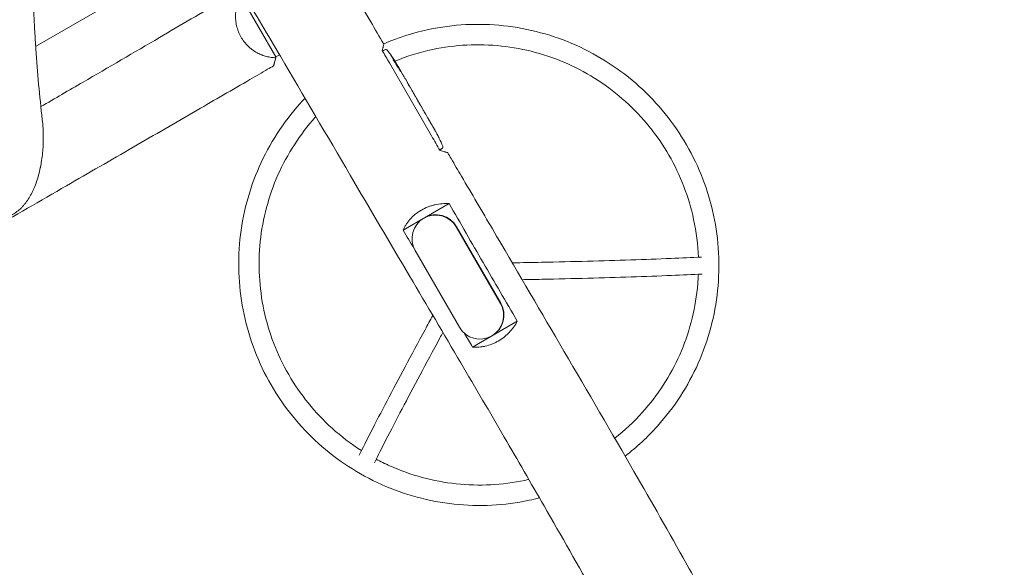
# Model space of a CAD drawing. Units: millimetres. Extents: x -4266 to 5964, y -5282 to 4980.
# Drawn here: x 1523 to 2971, y -626 to 179 of the extents above; entities that cross this region are included whole.
import ezdxf

# ---------------------------------------------------------------- set-up
doc = ezdxf.new("R2010")
doc.units = ezdxf.units.MM
doc.header["$LTSCALE"] = 20
doc.layers.add('2d', color=230, linetype='Continuous')

msp = doc.modelspace()

# ---------------------------------------------------------------- linework, layer by layer
at = {"layer": '2d', "lineweight": 0}
for p, q in [((1546.8, 139.6), (2350.2, 603.4)), ((1848.5, 213.6), (1900.1, 124.2)), ((2056.9, 132.7), (2058.2, 133.5)), ((2060.3, 134.6), (2058.2, 133.5)), ((1899.8, 123), (1900.1, 124.2)), ((1900.1, 124.2), (1905.3, 127.2)), ((2074.8, 116.5), (2075.4, 116.8)), ((2075.4, 116.8), (2075.4, 116.8)), ((2066.9, 115.4), (2128.9, 7.9)), ((2075.8, 115.3), (2076.4, 115.7)), ((2078.6, 111.2), (2079, 111.5)), ((2079.7, 110.1), (2081.3, 107.4)), ((2084.3, 102.2), (2084.3, 102.2)), ((2084.3, 102.2), (2086.3, 98.8)), ((2090.4, 91.7), (2093.5, 86.4)), ((2096.2, 81.5), (2095.2, 83.3)), ((2095.7, 82.3), (2095.8, 82.3)), ((2098, 78.5), (2100, 75.1)), ((2102.6, 70.4), (2102.7, 70.4)), ((2106.7, 63.3), (2102.7, 70.2)), ((2105.4, 65.7), (2103.4, 69.1)), ((2105.3, 65.7), (2105.4, 65.7)), ((2108.4, 60.5), (2109.9, 57.9)), ((2112.5, 53.3), (2111.4, 55.1)), ((2114.1, 50.6), (2116.6, 46.3)), ((2118.1, 43.6), (2119.2, 41.7)), ((2120.8, 39), (2122.5, 36.1)), ((2130.9, 21.4), (2132.5, 18.7)), ((2134.3, 15.5), (2134.3, 15.5)), ((2137.5, 9.6), (2137.5, 9.6)), ((2140.3, 4.1), (2140.3, 4.1)), ((2140.8, -12.7), (2142.2, -12)), ((2144.2, -10.7), (2142.2, -12)), ((2087, -130.5), (2154.6, -91.5)), ((2165.2, -125.8), (2230.2, -238.3)), ((2165.6, -125.5), (2230.6, -238.1)), ((2169.8, -273.2), (2104.8, -160.6)), ((2189.2, -302.4), (2255, -264.4))]:
    msp.add_line(p, q, dxfattribs=at)
for centre, radius, start, end in [((2061.7, 132), 3, 36.8064, 118), ((1873.1, -9.2), 238.6, 31.5469, 36.8064), ((1873.1, -9.2), 238.6, 30, 30.3736), ((1926.1, -101), 238.6, 27.6159, 28.2949), ((1926.1, -101), 238.6, 23.1936, 26.1361), ((2142.7, -8.2), 3, 302, 23.1936)]:
    msp.add_arc(centre, radius, start, end, dxfattribs=at)
at = {"layer": '2d', "lineweight": 0, "extrusion": (0, 0, -1)}
for centre, major_axis, ratio, start_param, end_param in [((1872.2, -6.3), (226.9, 71.2), 0.987086, -0.287202, -0.257971), ((1873.5, -9.5), (174.3, 162.8), 0.987978, 0.154765, 0.187622), ((1869.1, -1.4), (210.9, 111), 0.462192, -0.117477, -0.0806), ((1878.2, -16.5), (195.8, 134.8), 0.898331, 0.022509, 0.047122), ((1896.2, -49.1), (234.3, -430.1), 0.486532, -1.677064, -1.676329), ((1845.9, 38), (306.6, -509.7), 0.400689, -1.471339, -1.461569), ((1874.9, -12.1), (-213.8, -106.4), 0.587825, -3.178031, -3.166892), ((1884.4, -28.7), (211.4, 110.9), 0.30935, -0.002563, 0.003985), ((1905.6, -65.4), (-211.5, -110.7), 0.329279, -3.155175, -3.146023), ((2135, -143.2), (-17.5, 30.3), 0.996195, -1.570796, 1.570796), ((2135.4, -142.9), (-17.5, 30.3), 0.996195, 0, 1.570796), ((2200, -255.8), (17.5, -30.3), 0.996195, -1.570796, 1.570796), ((2200.4, -255.5), (17.5, -30.3), 0.996195, -1.570796, 0)]:
    msp.add_ellipse(centre, major_axis=major_axis, ratio=ratio, start_param=start_param, end_param=end_param, dxfattribs=at)
at = {"layer": '2d', "lineweight": 0}
for centre, major_axis, ratio, start_param, end_param in [((1878.4, -17.4), (201.5, 127.2), 0.469984, 0.050241, 0.08068), ((1893.9, -45.1), (201.8, 127.6), 0.30935, -0.002563, 0.003985), ((1911.9, -76.3), (201.7, 127.8), 0.329279, -0.013582, -0.00443), ((1920.1, -90.5), (-232.8, -58.8), 0.906464, -2.908698, -2.894951), ((1931.6, -109.4), (200.4, 128.7), 0.674575, -0.052034, -0.036227)]:
    msp.add_ellipse(centre, major_axis=major_axis, ratio=ratio, start_param=start_param, end_param=end_param, dxfattribs=at)
for points, knots in [([(1549.7, 448.2), (1548.2, 430.9), (1547, 413.6), (1544.9, 378.9), (1544.1, 361.6), (1542.9, 326.9), (1542.2, 292.2), (1542.3, 257.4), (1542.9, 222.7), (1543.4, 205.3), (1544.6, 179.2), (1545, 170.5), (1545.7, 157.4), (1546, 153.1), (1546.5, 144.4), (1546.8, 140), (1548.3, 118.3), (1549.6, 101), (1552.8, 66.5), (1554.6, 49.3), (1556.6, 32.2)], [0, 0, 0, 0, 0.0520987, 0.0520987, 0.1041973, 0.1041973, 0.156296, 0.2083947, 0.2083947, 0.2604934, 0.2604934, 0.2865427, 0.2865427, 0.2995674, 0.2995674, 0.312592, 0.312592, 0.3646907, 0.3646907, 0.4167894, 0.4167894, 0.4167894, 0.4167894]), ([(1973.3, 287.9), (1975, 285), (1976.7, 282.1), (1983.5, 270.7), (1988.5, 262.1), (2008.9, 227.6), (2024.1, 201.8), (2045.9, 164.9), (2052.4, 153.9), (2058.9, 142.9)], [0, 0, 0, 0, 10, 10, 40.000003, 40.000003, 130.000037, 130.000037, 168.387786, 168.387786, 168.387786, 168.387786]), ([(1554.5, 51.1), (1575.2, 63.1), (1595.8, 75.1), (1654, 108.8), (1691.4, 130.7), (1759.8, 170.8), (1790.8, 189), (1831.2, 212.9), (1840.7, 218.4), (1850.1, 224)], [324.147052, 324.147052, 324.147052, 324.147052, 395.859547, 395.859547, 525.907085, 525.907085, 633.692079, 633.692079, 666.674091, 666.674091, 666.674091, 666.674091]), ([(2849.9, -1511.2), (2848.2, -1508.3), (2846.5, -1505.4), (2839.7, -1494), (2834.6, -1485.4), (2814.3, -1450.9), (2799.1, -1425.1), (2759.5, -1357.7), (2735.3, -1316.1), (2687.5, -1233.8), (2664, -1193), (2619.9, -1115.8), (2599.3, -1079.4), (2560.8, -1011), (2543, -979.1), (2504, -909.1), (2482.9, -871), (2431.1, -778), (2400.5, -723.1), (2344.7, -624.1), (2319.6, -580), (2274.9, -502.2), (2255.4, -468.5), (2214.6, -398.5), (2193.3, -362.1), (2147, -283.3), (2122, -241), (2067.7, -149), (2038.4, -99.2), (1975, 8.7), (1940.8, 66.9), (1888.5, 155.9), (1870.3, 186.8), (1852.2, 217.6)], [0.000247, 0.000247, 0.000247, 0.000247, 10, 10, 40.000007, 40.000007, 130.000144, 130.000144, 274.349416, 274.349416, 415.620437, 415.620437, 541.154354, 541.154354, 650.82062, 650.82062, 781.580168, 781.580168, 970.108236, 970.108236, 1122.416169, 1122.416169, 1239.186136, 1239.186136, 1365.728189, 1365.728189, 1513.227167, 1513.227167, 1686.290901, 1686.290901, 1888.770053, 1888.770053, 1996.145838, 1996.145838, 1996.145838, 1996.145838]), ([(1848.5, 213.6), (1847.4, 211.6), (1846.4, 209.6), (1844.7, 205.4), (1843.9, 203.2), (1842.5, 198.6), (1842, 196.3), (1841.5, 193.2), (1841.4, 192.6), (1841.2, 191.4), (1841.1, 190.7), (1840.9, 188.8), (1840.8, 187.5), (1840.7, 183.7), (1840.7, 181), (1841, 177.6), (1841.1, 176.9), (1841.2, 175.6), (1841.3, 174.9), (1841.7, 172.8), (1841.9, 171.4), (1842.9, 167.3), (1843.7, 164.6), (1845, 161.1), (1845.3, 160.5), (1845.9, 159.1), (1846.2, 158.4), (1847.1, 156.4), (1847.8, 155.1), (1849.9, 151.3), (1851.5, 148.8), (1855.1, 144.2), (1857.1, 142), (1860.1, 139), (1861.2, 138.1), (1862.8, 136.7), (1863.3, 136.3), (1864.4, 135.4), (1865, 135), (1867.7, 133), (1870, 131.5), (1873.4, 129.7), (1874.5, 129.1), (1876.3, 128.3), (1876.9, 128), (1878, 127.5), (1878.6, 127.3), (1881.5, 126.1), (1883.9, 125.4), (1888.5, 124.2), (1890.8, 123.8), (1895.3, 123.2), (1897.6, 123), (1899.8, 123)], [0, 0, 0, 0, 0.0087573, 0.0087573, 0.0175147, 0.0175147, 0.026272, 0.026272, 0.0284614, 0.0284614, 0.0306507, 0.0306507, 0.0350294, 0.0350294, 0.0437867, 0.0437867, 0.0459761, 0.0459761, 0.0481654, 0.0481654, 0.0525441, 0.0525441, 0.0613014, 0.0613014, 0.0634908, 0.0634908, 0.0656801, 0.0656801, 0.0700588, 0.0700588, 0.0788161, 0.0788161, 0.0875735, 0.0875735, 0.0919521, 0.0919521, 0.0941415, 0.0941415, 0.0963308, 0.0963308, 0.1050882, 0.1050882, 0.1094668, 0.1094668, 0.1116562, 0.1116562, 0.1138455, 0.1138455, 0.1226028, 0.1226028, 0.1313602, 0.1313602, 0.1401175, 0.1401175, 0.1401175, 0.1401175]), ([(2503.8, -5.3), (2485.3, 26.8), (2461.7, 56), (2406.7, 105.6), (2375.3, 126.1), (2307.7, 156.3), (2271.5, 166.1), (2198, 174), (2160.6, 172.1), (2101.8, 159.6), (2079.7, 152.6), (2058.5, 143.5)], [5.234338, 5.234338, 5.234338, 5.234338, 5.548498, 5.548498, 5.862657, 5.862657, 6.176816, 6.176816, 6.490976, 6.490976, 6.687444, 6.687444, 6.687444, 6.687444]), ([(2058.9, 142.9), (2058.9, 142.9), (2058.9, 142.8), (2058.8, 142.7), (2058.8, 142.6), (2058.6, 142), (2058.3, 140.9), (2057.8, 139), (2057.7, 138.6), (2057.5, 137.8), (2057.4, 137.3), (2057, 135.8), (2056.7, 134.8), (2056.4, 133.6)], [0.03214243, 0.03214243, 0.03214243, 0.03214243, 0.03516527, 0.03516527, 0.03837909, 0.03837909, 0.05123436, 0.05123436, 0.05444817, 0.05444817, 0.05766199, 0.05766199, 0.06408962, 0.06408962, 0.06408962, 0.06408962]), ([(2477.9, -20.3), (2460.9, 9.1), (2439.3, 35.8), (2388.9, 81.3), (2360.2, 100), (2298.3, 127.7), (2265.2, 136.6), (2197.9, 143.8), (2163.7, 142.1), (2111.6, 131.1), (2093, 125.3), (2075, 117.9)], [5.234338, 5.234338, 5.234338, 5.234338, 5.548498, 5.548498, 5.862657, 5.862657, 6.176816, 6.176816, 6.490976, 6.490976, 6.671595, 6.671595, 6.671595, 6.671595]), ([(1899.8, 123), (1899.4, 121.7), (1899.1, 120.4), (1898.5, 118.2), (1898.2, 117.2), (1897.9, 115.8), (1897.7, 115.3), (1897.5, 114.5), (1897.4, 114.1), (1897.1, 113), (1897, 112.5), (1896.9, 112)], [0.00194377, 0.00194377, 0.00194377, 0.00194377, 0.00810604, 0.00810604, 0.01426831, 0.01426831, 0.01734944, 0.01734944, 0.02043057, 0.02043057, 0.02659284, 0.02659284, 0.02659284, 0.02659284]), ([(2070, 125.4), (2069.8, 125.7), (2069.6, 125.9), (2069.3, 126.3), (2069.2, 126.5), (2069.1, 126.8), (2069, 126.8), (2068.9, 127), (2068.9, 127), (2068.8, 127.1), (2068.8, 127.1), (2068.8, 127.2), (2068.8, 127.2), (2068.8, 127.2), (2068.8, 127.2), (2068.8, 127.2), (2068.9, 127.1), (2068.9, 127.1), (2069, 127), (2069.1, 126.9), (2069.2, 126.7), (2069.3, 126.6), (2069.4, 126.4), (2069.5, 126.3), (2069.7, 126), (2069.8, 125.9), (2070, 125.6), (2070.1, 125.4), (2070.3, 125.1), (2070.4, 125), (2070.5, 124.8)], [0.000803216, 0.000803216, 0.000803216, 0.000803216, 0.001686401, 0.001686401, 0.002569586, 0.002569586, 0.003011178, 0.003011178, 0.00345277, 0.00345277, 0.003894363, 0.003894363, 0.004335955, 0.004335955, 0.004335955, 0.004873631, 0.004873631, 0.005411306, 0.005411306, 0.005948982, 0.005948982, 0.006486658, 0.006486658, 0.007024333, 0.007024333, 0.007562009, 0.007562009, 0.008099685, 0.008099685, 0.00863736, 0.00863736, 0.00863736, 0.00863736]), ([(2074.4, 117), (2074.4, 117), (2074.3, 117.1), (2074.2, 117.2), (2074.2, 117.3), (2074.1, 117.4), (2074, 117.5), (2073.9, 117.6), (2073.8, 117.7), (2073.7, 117.9), (2073.7, 118), (2073.5, 118.2), (2073.5, 118.2), (2073.4, 118.4), (2073.3, 118.5), (2073.2, 118.7), (2073.1, 118.8), (2072.9, 119.1), (2072.8, 119.3), (2072.6, 119.6), (2072.6, 119.8), (2072.4, 120), (2072.4, 120.1), (2072.3, 120.3), (2072.3, 120.3), (2072.4, 120.3), (2072.4, 120.4), (2072.4, 120.3), (2072.5, 120.3), (2072.5, 120.2), (2072.6, 120.2)], [0.000504699, 0.000504699, 0.000504699, 0.000504699, 0.000848397, 0.000848397, 0.001192095, 0.001192095, 0.001535792, 0.001535792, 0.00187949, 0.00187949, 0.002223188, 0.002223188, 0.002566885, 0.002566885, 0.002910583, 0.002910583, 0.003254281, 0.003254281, 0.003941676, 0.003941676, 0.004629072, 0.004629072, 0.005316467, 0.005316467, 0.006003862, 0.006003862, 0.006003862, 0.006502526, 0.006502526, 0.00700119, 0.00700119, 0.00700119, 0.00700119]), ([(2075.1, 117.4), (2074.9, 117.7), (2074.7, 118.1), (2074.4, 118.6), (2074.2, 118.8), (2074, 119.3), (2073.9, 119.5), (2073.7, 119.7)], [0.000012654, 0.000012654, 0.000012654, 0.000012654, 0.001527228, 0.001527228, 0.002284515, 0.002284515, 0.003041801, 0.003041801, 0.003041801, 0.003041801]), ([(2074.7, 118.4), (2074.8, 118.2), (2074.9, 118), (2075.1, 117.7), (2075.2, 117.5), (2075.5, 117.2), (2075.6, 117), (2075.7, 116.7), (2075.8, 116.6), (2076, 116.3), (2076.1, 116.2), (2076.2, 116), (2076.3, 115.9), (2076.3, 115.8), (2076.4, 115.7), (2076.4, 115.7), (2076.4, 115.7), (2076.4, 115.7)], [0.000001399, 0.000001399, 0.000001399, 0.000001399, 0.000597808, 0.000597808, 0.001194216, 0.001194216, 0.001790625, 0.001790625, 0.002387034, 0.002387034, 0.002983443, 0.002983443, 0.003579851, 0.003579851, 0.00417626, 0.00417626, 0.004772669, 0.004772669, 0.004772669, 0.004772669]), ([(2075.2, 117), (2075.3, 116.9), (2075.3, 116.9), (2075.4, 116.8), (2075.4, 116.8), (2075.4, 116.9), (2075.3, 117.1), (2075.1, 117.4)], [0.000008673, 0.000008673, 0.000008673, 0.000008673, 0.000638311, 0.000638311, 0.00126795, 0.00126795, 0.002527227, 0.002527227, 0.002527227, 0.002527227]), ([(1896.6, 111), (1893.7, 109.3), (1890.8, 107.6), (1879.3, 100.9), (1870.6, 95.9), (1836, 75.8), (1810.1, 60.8), (1752.8, 27.6), (1721.6, 9.5), (1657.5, -27.5), (1624.8, -46.4), (1553.9, -87.4), (1515.6, -109.5), (1459.2, -142.1), (1441, -152.5), (1422.9, -163)], [0, 0, 0, 0, 10, 10, 40.000014, 40.000014, 130.000431, 130.000431, 238.474, 238.474, 351.867129, 351.867129, 484.366212, 484.366212, 547.291564, 547.291564, 547.291564, 547.291564]), ([(1896.9, 112), (1896.8, 111.6), (1896.7, 111.3), (1896.6, 111.1), (1896.6, 111.1), (1896.6, 111), (1896.6, 111), (1896.6, 111), (1896.6, 111), (1896.6, 111)], [0.026592841, 0.026592841, 0.026592841, 0.026592841, 0.032326168, 0.032326168, 0.0337595, 0.0337595, 0.035192831, 0.035192831, 0.036313066, 0.036313066, 0.036313066, 0.036313066]), ([(2078.9, 111.4), (2078.9, 111.4), (2078.9, 111.4), (2078.8, 111.5), (2078.8, 111.5), (2078.7, 111.6), (2078.7, 111.7), (2078.6, 111.8), (2078.6, 111.9), (2078.4, 112.1), (2078.4, 112.2), (2078.2, 112.4), (2078.2, 112.6), (2077.9, 112.9), (2077.8, 113.2), (2077.5, 113.6), (2077.4, 113.8), (2077.3, 114), (2077.2, 114.2), (2077, 114.4), (2077, 114.6), (2076.8, 114.8), (2076.8, 114.9), (2076.7, 115.1), (2076.6, 115.2), (2076.5, 115.3), (2076.5, 115.4), (2076.4, 115.5), (2076.4, 115.5), (2076.4, 115.6), (2076.4, 115.6), (2076.4, 115.6)], [0.000000197, 0.000000197, 0.000000197, 0.000000197, 0.000478082, 0.000478082, 0.000955967, 0.000955967, 0.001433851, 0.001433851, 0.001911736, 0.001911736, 0.002389621, 0.002389621, 0.002867505, 0.002867505, 0.003823275, 0.003823275, 0.00430116, 0.00430116, 0.004779044, 0.004779044, 0.005256929, 0.005256929, 0.005734814, 0.005734814, 0.006212698, 0.006212698, 0.006690583, 0.006690583, 0.007168468, 0.007168468, 0.007646353, 0.007646353, 0.007646353, 0.007646353]), ([(2079.2, 109.8), (2079.1, 110), (2079, 110.3), (2078.8, 110.6), (2078.7, 110.7), (2078.6, 111), (2078.5, 111.1), (2078.3, 111.5), (2078.2, 111.7), (2078, 112.1), (2077.9, 112.2), (2077.7, 112.4), (2077.7, 112.5), (2077.5, 112.8), (2077.3, 113), (2077.1, 113.4), (2077, 113.5), (2076.9, 113.7), (2076.8, 113.7), (2076.8, 113.8), (2076.7, 113.8), (2076.6, 113.9), (2076.6, 113.9), (2076.6, 113.9), (2076.6, 113.9), (2076.6, 113.9), (2076.6, 113.9), (2076.6, 113.8), (2076.6, 113.7), (2076.6, 113.6), (2076.7, 113.4), (2076.8, 113.2), (2076.9, 112.9), (2077, 112.8), (2077.1, 112.6), (2077.2, 112.5), (2077.3, 112.2), (2077.5, 111.9), (2077.7, 111.6), (2077.7, 111.5), (2077.9, 111.2), (2077.9, 111.1), (2078.2, 110.7), (2078.3, 110.5), (2078.6, 110), (2078.7, 109.8), (2078.9, 109.6)], [0.00000024, 0.00000024, 0.00000024, 0.00000024, 0.00084465, 0.00084465, 0.00126686, 0.00126686, 0.00168907, 0.00168907, 0.00253349, 0.00253349, 0.0029557, 0.0029557, 0.00337791, 0.00337791, 0.00422233, 0.00422233, 0.00506674, 0.00506674, 0.00548895, 0.00548895, 0.00591116, 0.00591116, 0.00675558, 0.00675558, 0.00675558, 0.00717871, 0.00717871, 0.00760184, 0.00760184, 0.00844811, 0.00844811, 0.00929437, 0.00929437, 0.0097175, 0.0097175, 0.01014064, 0.01014064, 0.0109869, 0.0109869, 0.01141003, 0.01141003, 0.01183316, 0.01183316, 0.01267943, 0.01267943, 0.01352569, 0.01352569, 0.01352569, 0.01352569]), ([(2078.9, 111.4), (2078.9, 111.4), (2078.9, 111.4), (2079, 111.3), (2079, 111.2), (2079.1, 110.9), (2079.2, 110.8), (2079.4, 110.5), (2079.5, 110.3), (2079.6, 110.1)], [0.000000197, 0.000000197, 0.000000197, 0.000000197, 0.000938699, 0.000938699, 0.0018772, 0.0018772, 0.002815702, 0.002815702, 0.003754204, 0.003754204, 0.003754204, 0.003754204]), ([(2078.9, 109.6), (2079, 109.4), (2079.1, 109.3), (2079.3, 109), (2079.4, 108.8), (2079.5, 108.7), (2079.6, 108.7), (2079.6, 108.6), (2079.6, 108.6), (2079.7, 108.5), (2079.8, 108.5), (2079.8, 108.5), (2079.8, 108.5), (2079.8, 108.5), (2079.8, 108.7), (2079.7, 108.8), (2079.6, 109), (2079.6, 109.1), (2079.4, 109.5), (2079.3, 109.6), (2079.2, 109.8)], [0.000000236, 0.000000236, 0.000000236, 0.000000236, 0.000786268, 0.000786268, 0.0015723, 0.0015723, 0.001965316, 0.001965316, 0.002358332, 0.002358332, 0.003144365, 0.003144365, 0.003144365, 0.003924783, 0.003924783, 0.004705201, 0.004705201, 0.005485619, 0.005485619, 0.006266036, 0.006266036, 0.006266036, 0.006266036]), ([(2084.3, 102.2), (2084.3, 102.2), (2084.3, 102.3), (2084.2, 102.3), (2084.2, 102.4), (2084.1, 102.5), (2084.1, 102.6), (2084, 102.8), (2083.9, 102.9), (2083.8, 103.1), (2083.7, 103.2), (2083.5, 103.5), (2083.4, 103.7), (2083.2, 104), (2083.1, 104.1), (2083, 104.5), (2082.9, 104.6), (2082.7, 105), (2082.6, 105.2), (2082.4, 105.5), (2082.3, 105.6), (2082.1, 106), (2082, 106.1), (2081.9, 106.4), (2081.8, 106.5), (2081.7, 106.8), (2081.6, 106.9), (2081.5, 107.1), (2081.4, 107.1), (2081.4, 107.3), (2081.3, 107.3), (2081.3, 107.4), (2081.3, 107.4), (2081.3, 107.4)], [0.000000197, 0.000000197, 0.000000197, 0.000000197, 0.000582564, 0.000582564, 0.00116493, 0.00116493, 0.001747296, 0.001747296, 0.002329663, 0.002329663, 0.002912029, 0.002912029, 0.003494395, 0.003494395, 0.004076762, 0.004076762, 0.004659128, 0.004659128, 0.005241494, 0.005241494, 0.005823861, 0.005823861, 0.006406227, 0.006406227, 0.006988593, 0.006988593, 0.00757096, 0.00757096, 0.008153326, 0.008153326, 0.008735693, 0.008735693, 0.009318059, 0.009318059, 0.009318059, 0.009318059]), ([(2082.4, 104.6), (2082.4, 104.4), (2082.5, 104.3), (2082.6, 104.1), (2082.7, 104), (2082.8, 103.8), (2082.9, 103.6), (2083, 103.4), (2083.1, 103.3), (2083.3, 103), (2083.4, 102.8), (2083.6, 102.6), (2083.6, 102.5), (2083.7, 102.4), (2083.7, 102.3), (2083.8, 102.2), (2083.8, 102.2), (2083.9, 102.2), (2083.9, 102.2), (2083.9, 102.2), (2083.9, 102.2), (2083.8, 102.4), (2083.8, 102.4), (2083.7, 102.6), (2083.7, 102.6), (2083.6, 102.8), (2083.6, 102.9), (2083.5, 103.1), (2083.4, 103.2), (2083.3, 103.3)], [0.000091322, 0.000091322, 0.000091322, 0.000091322, 0.000493092, 0.000493092, 0.000894863, 0.000894863, 0.001296633, 0.001296633, 0.001698403, 0.001698403, 0.002501944, 0.002501944, 0.002903714, 0.002903714, 0.003305485, 0.003305485, 0.003707255, 0.003707255, 0.004109026, 0.004109026, 0.004912566, 0.004912566, 0.005314337, 0.005314337, 0.005716107, 0.005716107, 0.006117877, 0.006117877, 0.006519648, 0.006519648, 0.006519648, 0.006519648]), ([(2087.7, 96.3), (2087.5, 96.5), (2087.4, 96.8), (2087.2, 97.1), (2087.1, 97.3), (2087.1, 97.4)], [0.000000517, 0.000000517, 0.000000517, 0.000000517, 0.000835055, 0.000835055, 0.001669592, 0.001669592, 0.001669592, 0.001669592]), ([(2089.5, 93.1), (2089.2, 93.6), (2088.9, 94.2), (2088.4, 95), (2088.3, 95.2), (2088, 95.8), (2087.8, 96), (2087.7, 96.3)], [0.000003272, 0.000003272, 0.000003272, 0.000003272, 0.00186313, 0.00186313, 0.002793058, 0.002793058, 0.003722987, 0.003722987, 0.003722987, 0.003722987]), ([(2089.5, 93.1), (2089.6, 92.9), (2089.7, 92.7), (2090, 92.4), (2090, 92.2), (2090.3, 91.9), (2090.3, 91.7), (2090.3, 91.7)], [0.000000543, 0.000000543, 0.000000543, 0.000000543, 0.000745385, 0.000745385, 0.001490227, 0.001490227, 0.002979911, 0.002979911, 0.002979911, 0.002979911]), ([(2093.8, 85.7), (2093.9, 85.6), (2093.9, 85.5), (2094.1, 85.2), (2094.1, 85.2), (2094.2, 85), (2094.3, 84.9), (2094.4, 84.7), (2094.5, 84.5), (2094.6, 84.3), (2094.7, 84.2), (2094.8, 83.9), (2094.9, 83.8), (2095, 83.6), (2095.1, 83.4), (2095.2, 83.3)], [0.000000319, 0.000000319, 0.000000319, 0.000000319, 0.000888854, 0.000888854, 0.001333122, 0.001333122, 0.001777389, 0.001777389, 0.002221657, 0.002221657, 0.002665925, 0.002665925, 0.003110192, 0.003110192, 0.00355446, 0.00355446, 0.00355446, 0.00355446]), ([(2097.6, 79.1), (2097.6, 79.2), (2097.5, 79.3), (2097.4, 79.5), (2097.3, 79.6), (2097.2, 79.8), (2097.1, 79.9), (2097, 80.1), (2097, 80.2), (2096.8, 80.5), (2096.8, 80.6), (2096.6, 80.8), (2096.5, 81), (2096.4, 81.2), (2096.3, 81.3), (2096.2, 81.5)], [0.000000319, 0.000000319, 0.000000319, 0.000000319, 0.000888854, 0.000888854, 0.001333121, 0.001333121, 0.001777389, 0.001777389, 0.002221656, 0.002221656, 0.002665924, 0.002665924, 0.003110191, 0.003110191, 0.003554458, 0.003554458, 0.003554458, 0.003554458]), ([(2102.7, 70.2), (2102.4, 70.8), (2102.1, 71.3), (2101.7, 72), (2101.6, 72.3), (2101.3, 72.7), (2101.2, 72.9), (2100.9, 73.4), (2100.8, 73.6), (2100.6, 74), (2100.5, 74.1), (2100.3, 74.4), (2100.2, 74.6), (2100.1, 74.9), (2100, 75), (2100, 75.1)], [0.000000197, 0.000000197, 0.000000197, 0.000000197, 0.001782446, 0.001782446, 0.00267357, 0.00267357, 0.003564695, 0.003564695, 0.004455819, 0.004455819, 0.005346943, 0.005346943, 0.006238068, 0.006238068, 0.007129192, 0.007129192, 0.007129192, 0.007129192]), ([(1942.9, 63.3), (1940.5, 60.7), (1938, 58.1), (1910.9, 27.9), (1890.6, -3.5), (1860.6, -71.1), (1851, -107.3), (1843.4, -181), (1845.4, -218.4), (1860.9, -290.9), (1874.4, -325.9), (1892.9, -358)], [0.805735, 0.805735, 0.805735, 0.805735, 0.836109, 0.836109, 1.150268, 1.150268, 1.464427, 1.464427, 1.778587, 1.778587, 2.092746, 2.092746, 2.092746, 2.092746]), ([(2102.8, 70.2), (2102.7, 70.3), (2102.7, 70.3), (2102.7, 70.4), (2102.7, 70.4), (2102.7, 70.4)], [0.00000032, 0.00000032, 0.00000032, 0.00000032, 0.000569971, 0.000569971, 0.001139621, 0.001139621, 0.001139621, 0.001139621]), ([(2102.8, 70.2), (2102.8, 70.1), (2102.8, 70.1), (2102.9, 69.9), (2103, 69.9), (2103.1, 69.6), (2103.3, 69.3), (2103.4, 69.1)], [0.000001147, 0.000001147, 0.000001147, 0.000001147, 0.000403438, 0.000403438, 0.00080573, 0.00080573, 0.001610313, 0.001610313, 0.001610313, 0.001610313]), ([(2106.7, 63.3), (2106.9, 63), (2107.1, 62.7), (2107.4, 62.2), (2107.4, 62.1), (2107.6, 61.8), (2107.7, 61.7), (2107.8, 61.4), (2107.9, 61.3), (2108, 61.1), (2108.1, 61), (2108.2, 60.8), (2108.3, 60.7), (2108.3, 60.6)], [0.000000197, 0.000000197, 0.000000197, 0.000000197, 0.001108385, 0.001108385, 0.001662478, 0.001662478, 0.002216572, 0.002216572, 0.002770666, 0.002770666, 0.003324759, 0.003324759, 0.004432947, 0.004432947, 0.004432947, 0.004432947]), ([(2109.9, 57.9), (2109.9, 57.9), (2109.9, 57.8), (2110, 57.8), (2110, 57.7), (2110.1, 57.6), (2110.1, 57.5), (2110.2, 57.3), (2110.3, 57.2), (2110.4, 56.9), (2110.5, 56.8), (2110.7, 56.5), (2110.8, 56.3), (2110.9, 56), (2111, 55.8), (2111.2, 55.5), (2111.3, 55.3), (2111.4, 55.1)], [0.000000197, 0.000000197, 0.000000197, 0.000000197, 0.000612703, 0.000612703, 0.001225209, 0.001225209, 0.001837716, 0.001837716, 0.002450222, 0.002450222, 0.003062728, 0.003062728, 0.003675234, 0.003675234, 0.00428774, 0.00428774, 0.004900246, 0.004900246, 0.004900246, 0.004900246]), ([(2112.5, 53.3), (2112.6, 53.1), (2112.7, 53), (2112.7, 52.9), (2112.8, 52.8), (2112.9, 52.7), (2113, 52.4), (2113.2, 52.2), (2113.5, 51.6), (2113.7, 51.3), (2113.7, 51.2)], [0.000000197, 0.000000197, 0.000000197, 0.000000197, 0.000432381, 0.000432381, 0.000432381, 0.000793667, 0.000793667, 0.001587138, 0.001587138, 0.003174078, 0.003174078, 0.003174078, 0.003174078]), ([(2116.9, 45.7), (2117, 45.6), (2117, 45.5), (2117.2, 45.2), (2117.3, 45), (2117.6, 44.5), (2117.9, 44), (2118.1, 43.6)], [0.000000321, 0.000000321, 0.000000321, 0.000000321, 0.000793792, 0.000793792, 0.001587263, 0.001587263, 0.003174204, 0.003174204, 0.003174204, 0.003174204]), ([(1556.6, 32.2), (1557.1, 27.8), (1557.4, 23.5), (1557.9, 14.6), (1558, 10.2), (1558, 5.7)], [-0.02639733, -0.02639733, -0.02639733, -0.02639733, -0.01319867, -0.01319867, 0, 0, 0, 0]), ([(1958.8, 36.3), (1958.5, 36), (1958.2, 35.7), (1935.4, 10.2), (1916.8, -18.5), (1889.4, -80.4), (1880.5, -113.5), (1873.6, -180.9), (1875.4, -215.2), (1889.6, -281.6), (1901.9, -313.6), (1918.9, -343)], [0.832286, 0.832286, 0.832286, 0.832286, 0.836109, 0.836109, 1.150268, 1.150268, 1.464427, 1.464427, 1.778587, 1.778587, 2.092746, 2.092746, 2.092746, 2.092746]), ([(2120.8, 39), (2120.8, 39), (2120.8, 39), (2120.7, 39.1), (2120.7, 39.1), (2120.6, 39.3), (2120.6, 39.4), (2120.5, 39.5), (2120.4, 39.7), (2120.2, 39.9), (2120.2, 40), (2120, 40.3), (2119.9, 40.5), (2119.7, 40.8), (2119.6, 41), (2119.4, 41.3), (2119.3, 41.5), (2119.2, 41.7)], [0.000000197, 0.000000197, 0.000000197, 0.000000197, 0.000612703, 0.000612703, 0.001225209, 0.001225209, 0.001837716, 0.001837716, 0.002450222, 0.002450222, 0.003062728, 0.003062728, 0.003675234, 0.003675234, 0.00428774, 0.00428774, 0.004900246, 0.004900246, 0.004900246, 0.004900246]), ([(2122.5, 36.1), (2122.5, 36.1), (2122.5, 36), (2122.6, 35.8), (2122.7, 35.7), (2123, 35.3), (2123.1, 35.1), (2123.3, 34.6), (2123.5, 34.4), (2123.8, 33.9), (2123.9, 33.6), (2124.2, 33.1), (2124.4, 32.8), (2124.7, 32.2), (2124.9, 31.9), (2125, 31.6)], [0.001882271, 0.001882271, 0.001882271, 0.001882271, 0.002059614, 0.002059614, 0.003089283, 0.003089283, 0.004118952, 0.004118952, 0.005148621, 0.005148621, 0.00617829, 0.00617829, 0.007207959, 0.007207959, 0.008237628, 0.008237628, 0.008237628, 0.008237628]), ([(2124.9, 31.8), (2124.9, 31.8), (2124.9, 31.8), (2125, 31.7), (2125, 31.6), (2125.2, 31.4), (2125.3, 31.2), (2125.4, 30.9), (2125.5, 30.8), (2125.8, 30.4), (2125.9, 30.2), (2126.1, 29.8), (2126.2, 29.6), (2126.5, 29.2), (2126.6, 29), (2126.8, 28.6), (2126.9, 28.3), (2127.2, 27.9), (2127.3, 27.7), (2127.5, 27.3), (2127.6, 27.1), (2127.8, 26.8), (2127.9, 26.6), (2128.1, 26.3), (2128.2, 26.2), (2128.3, 25.9), (2128.4, 25.8), (2128.4, 25.7), (2128.5, 25.7), (2128.5, 25.7)], [0.001286495, 0.001286495, 0.001286495, 0.001286495, 0.00147754, 0.00147754, 0.002216211, 0.002216211, 0.002954882, 0.002954882, 0.003693553, 0.003693553, 0.004432224, 0.004432224, 0.005170895, 0.005170895, 0.005909567, 0.005909567, 0.006648238, 0.006648238, 0.007386909, 0.007386909, 0.00812558, 0.00812558, 0.008864251, 0.008864251, 0.009602922, 0.009602922, 0.010341593, 0.010341593, 0.010534629, 0.010534629, 0.010534629, 0.010534629]), ([(2130.9, 21.4), (2130.9, 21.5), (2130.9, 21.5), (2130.8, 21.7), (2130.7, 21.9), (2130.4, 22.3), (2130.3, 22.5), (2130.1, 22.9), (2129.9, 23.2), (2129.6, 23.7), (2129.5, 23.9), (2129.2, 24.5), (2129, 24.7), (2128.7, 25.3), (2128.5, 25.6), (2128.3, 25.9)], [0.001882271, 0.001882271, 0.001882271, 0.001882271, 0.002059614, 0.002059614, 0.003089283, 0.003089283, 0.004118952, 0.004118952, 0.005148621, 0.005148621, 0.00617829, 0.00617829, 0.007207959, 0.007207959, 0.008237628, 0.008237628, 0.008237628, 0.008237628]), ([(2132.7, 18.3), (2132.6, 18.5), (2132.6, 18.6), (2132.5, 18.7), (2132.5, 18.7), (2132.5, 18.8), (2132.5, 18.8), (2132.5, 18.8), (2132.5, 18.8), (2132.5, 18.8), (2132.5, 18.7), (2132.5, 18.7), (2132.6, 18.6), (2132.7, 18.5), (2132.7, 18.3)], [0.000000349, 0.000000349, 0.000000349, 0.000000349, 0.000871756, 0.000871756, 0.001307459, 0.001307459, 0.001743162, 0.001743162, 0.001743162, 0.002177341, 0.002177341, 0.00261152, 0.00261152, 0.003479877, 0.003479877, 0.003479877, 0.003479877]), ([(2135, 14.3), (2134.9, 14.5), (2134.8, 14.6), (2134.6, 14.9), (2134.5, 15.1), (2134.3, 15.5), (2134.2, 15.6), (2134, 16), (2133.9, 16.2), (2133.7, 16.6), (2133.6, 16.8), (2133.4, 17.1), (2133.3, 17.3), (2133.1, 17.6), (2133, 17.8), (2132.9, 18.1), (2132.8, 18.2), (2132.7, 18.3)], [0.000278188, 0.000278188, 0.000278188, 0.000278188, 0.000930742, 0.000930742, 0.001583296, 0.001583296, 0.00223585, 0.00223585, 0.002888404, 0.002888404, 0.003540958, 0.003540958, 0.004193512, 0.004193512, 0.004846065, 0.004846065, 0.005498619, 0.005498619, 0.005498619, 0.005498619]), ([(1558, 5.7), (1558, 1.9), (1558, -1.9), (1557.6, -9.5), (1557.3, -13.2), (1556.6, -20.7), (1556.1, -24.4), (1555.3, -29.8), (1555, -31.7), (1554.4, -35.3), (1554, -37.1), (1552.9, -42.4), (1552.1, -45.9), (1550.3, -52.6), (1549.3, -55.9), (1547.1, -62.3), (1546, -65.4), (1544.4, -69.2), (1544, -69.9), (1543.4, -71.4), (1543, -72.1), (1542, -74.3), (1541.3, -75.7), (1539.1, -79.8), (1537.6, -82.4), (1534.4, -87.4), (1532.7, -89.7), (1530, -93), (1529.1, -94.1), (1527.7, -95.7), (1527.2, -96.2), (1526.3, -97.2), (1525.8, -97.7), (1523.4, -100), (1521.4, -101.8), (1517.2, -104.9), (1515.1, -106.3), (1510.7, -108.8), (1508.4, -109.9), (1505.5, -111), (1504.9, -111.2), (1503.9, -111.6), (1503.5, -111.7), (1503.1, -111.8)], [0, 0, 0, 0, 0.0113675, 0.0113675, 0.022735, 0.022735, 0.0341024, 0.0341024, 0.0397862, 0.0397862, 0.0454699, 0.0454699, 0.0568374, 0.0568374, 0.0682049, 0.0682049, 0.0795724, 0.0795724, 0.0824142, 0.0824142, 0.0852561, 0.0852561, 0.0909398, 0.0909398, 0.1023073, 0.1023073, 0.1136748, 0.1136748, 0.1193585, 0.1193585, 0.1222004, 0.1222004, 0.1250423, 0.1250423, 0.1364097, 0.1364097, 0.1477772, 0.1477772, 0.1591447, 0.1591447, 0.1619866, 0.1619866, 0.1638316, 0.1638316, 0.1638316, 0.1638316]), ([(2137.5, 9.6), (2137.5, 9.6), (2137.5, 9.6), (2137.6, 9.5), (2137.6, 9.5), (2137.7, 9.3), (2137.7, 9.3), (2137.8, 9.1), (2137.9, 8.9), (2138, 8.7), (2138.1, 8.5), (2138.2, 8.2), (2138.3, 8.1), (2138.5, 7.8), (2138.5, 7.6), (2138.7, 7.2), (2138.8, 7.1), (2139, 6.7), (2139.1, 6.5), (2139.3, 6.2), (2139.3, 6), (2139.5, 5.7), (2139.6, 5.5), (2139.8, 5.2), (2139.8, 5.1), (2140, 4.8), (2140, 4.7), (2140.1, 4.5), (2140.2, 4.4), (2140.2, 4.3), (2140.3, 4.2), (2140.3, 4.1), (2140.3, 4.1), (2140.3, 4.1)], [0.000000197, 0.000000197, 0.000000197, 0.000000197, 0.000601628, 0.000601628, 0.001203058, 0.001203058, 0.001804488, 0.001804488, 0.002405919, 0.002405919, 0.003007349, 0.003007349, 0.003608779, 0.003608779, 0.00421021, 0.00421021, 0.00481164, 0.00481164, 0.00541307, 0.00541307, 0.006014501, 0.006014501, 0.006615931, 0.006615931, 0.007217361, 0.007217361, 0.007818792, 0.007818792, 0.008420222, 0.008420222, 0.009021652, 0.009021652, 0.009623083, 0.009623083, 0.009623083, 0.009623083]), ([(2141.4, -13.6), (2142.7, -14), (2144, -14.3), (2146.2, -14.9), (2147.2, -15.2), (2148.6, -15.6), (2149, -15.7), (2149.8, -15.9), (2150.2, -16), (2151.1, -16.3), (2151.6, -16.4), (2152.3, -16.6), (2152.6, -16.6), (2152.6, -16.7), (2152.6, -16.7), (2152.6, -16.7)], [0, 0, 0, 0, 0.00685672, 0.00685672, 0.01371344, 0.01371344, 0.0171418, 0.0171418, 0.02057016, 0.02057016, 0.02742687, 0.02742687, 0.03428359, 0.03428359, 0.03543093, 0.03543093, 0.03543093, 0.03543093]), ([(2413.5, -462.8), (2430.7, -449.6), (2446.6, -434.8), (2485.8, -391.2), (2506.1, -359.8), (2536.1, -292.2), (2545.7, -256), (2553.3, -182.3), (2551.3, -144.9), (2535.8, -72.4), (2522.4, -37.4), (2503.8, -5.3)], [3.79349, 3.79349, 3.79349, 3.79349, 3.977701, 3.977701, 4.291861, 4.291861, 4.60602, 4.60602, 4.920179, 4.920179, 5.234338, 5.234338, 5.234338, 5.234338]), ([(2152.6, -16.7), (2154.3, -19.5), (2156, -22.4), (2162.7, -33.9), (2167.8, -42.5), (2188, -77), (2203.2, -102.9), (2251.3, -185), (2284.2, -241.1), (2352, -357), (2387, -416.8), (2447.6, -521.8), (2473.3, -567), (2515, -641.4), (2531.2, -670.4), (2567.8, -736.4), (2588.2, -773.3), (2637.3, -861.7), (2666, -913), (2715.9, -1001.3), (2737, -1038.3), (2777.2, -1108.3), (2796.3, -1141.4), (2838.3, -1214.1), (2861.2, -1253.5), (2910.4, -1337.7), (2936.6, -1382.4), (2965.6, -1431.7), (2968.3, -1436.3), (2971, -1440.9)], [0, 0, 0, 0, 10, 10, 40.000001, 40.000001, 130.000038, 130.000038, 325.251148, 325.251148, 532.990717, 532.990717, 688.99058, 688.99058, 788.703638, 788.703638, 915.316668, 915.316668, 1091.900965, 1091.900965, 1219.562375, 1219.562375, 1334.192014, 1334.192014, 1471.239671, 1471.239671, 1626.613374, 1626.613374, 1642.717132, 1642.717132, 1642.717132, 1642.717132]), ([(2521.2, -170.4), (2520.5, -151.8), (2518.1, -133.2), (2507.2, -81.7), (2494.8, -49.7), (2477.9, -20.3)], [4.7472097, 4.7472097, 4.7472097, 4.7472097, 4.9201792, 4.9201792, 5.2343384, 5.2343384, 5.2343384, 5.2343384]), ([(1544.7, -68.4), (1544.4, -69.2), (1544, -69.9), (1543.4, -71.4), (1543, -72.1), (1542, -74.3), (1541.3, -75.7), (1540.6, -77.1)], [0.07957235, 0.07957235, 0.07957235, 0.07957235, 0.08241422, 0.08241422, 0.08525609, 0.08525609, 0.09093983, 0.09093983, 0.09093983, 0.09093983]), ([(2154.6, -91.5), (2151.3, -91.3), (2147.9, -91.4), (2141, -91.9), (2137.6, -92.5), (2132.4, -93.6), (2130.6, -94.1), (2128.1, -94.9), (2127.2, -95.1), (2125.5, -95.7), (2124.6, -96.1), (2120.3, -97.7), (2117.1, -99.2), (2112.4, -101.9), (2110.8, -102.9), (2107.8, -105), (2106.4, -106), (2102.3, -109.4), (2099.8, -111.8), (2096.9, -114.9), (2096.4, -115.6), (2095.3, -116.9), (2094.8, -117.5), (2093.3, -119.5), (2092.4, -120.8), (2090.6, -123.5), (2089.8, -124.9), (2088.7, -127), (2088.3, -127.7), (2087.7, -129.1), (2087.3, -129.8), (2087, -130.5)], [0.01227066, 0.01227066, 0.01227066, 0.01227066, 0.02315087, 0.02315087, 0.03403107, 0.03403107, 0.03947118, 0.03947118, 0.04219123, 0.04219123, 0.04491128, 0.04491128, 0.05579148, 0.05579148, 0.06123158, 0.06123158, 0.06667169, 0.06667169, 0.07755189, 0.07755189, 0.08027194, 0.08027194, 0.08299199, 0.08299199, 0.0884321, 0.0884321, 0.0938722, 0.0938722, 0.09659225, 0.09659225, 0.0993123, 0.0993123, 0.0993123, 0.0993123]), ([(2255, -264.4), (2238.2, -235.6), (2221.4, -206.8), (2187.9, -149.2), (2171.3, -120.3), (2154.6, -91.5)], [0, 0, 0, 0, 0.1000003, 0.1000003, 0.2000006, 0.2000006, 0.2000006, 0.2000006]), ([(2247.6, -178.6), (2262.1, -178.4), (2276.5, -178.1), (2313.8, -177.3), (2336.3, -176.8), (2380.1, -175.6), (2401.3, -175), (2442.3, -173.6), (2462.1, -172.9), (2496.4, -171.5), (2511.3, -170.9), (2525.6, -170.2)], [5.0703747, 5.0703747, 5.0703747, 5.0703747, 5.1326023, 5.1326023, 5.2336631, 5.2336631, 5.3347239, 5.3347239, 5.4357848, 5.4357848, 5.5183851, 5.5183851, 5.5183851, 5.5183851]), ([(2262.1, -203.4), (2271.8, -203.2), (2281.4, -203), (2314, -202.3), (2336.6, -201.8), (2380.6, -200.6), (2401.9, -200), (2443.1, -198.6), (2462.9, -197.9), (2497.4, -196.5), (2512.4, -195.9), (2526.8, -195.2)], [5.0904244, 5.0904244, 5.0904244, 5.0904244, 5.1320946, 5.1320946, 5.2332843, 5.2332843, 5.334474, 5.334474, 5.4356636, 5.4356636, 5.5184558, 5.5184558, 5.5184558, 5.5184558]), ([(2398.3, -436.6), (2412.9, -425.1), (2426.4, -412.4), (2461.4, -373.5), (2480, -344.8), (2507.4, -282.9), (2516.2, -249.8), (2520.4, -209.2), (2520.9, -202.3), (2521.2, -195.5)], [3.8055706, 3.8055706, 3.8055706, 3.8055706, 3.9777014, 3.9777014, 4.2918606, 4.2918606, 4.6060199, 4.6060199, 4.669875, 4.669875, 4.669875, 4.669875]), ([(2130.8, -255.9), (2126.9, -263), (2123.1, -270), (2109.2, -295.6), (2099.4, -313.8), (2080.7, -348.8), (2071.8, -365.6), (2055, -397.8), (2047, -413.1), (2033.5, -439.5), (2027.8, -450.8), (2022.4, -461.5)], [0.5335164, 0.5335164, 0.5335164, 0.5335164, 0.5708632, 0.5708632, 0.6720572, 0.6720572, 0.7732512, 0.7732512, 0.8744451, 0.8744451, 0.9572604, 0.9572604, 0.9572604, 0.9572604]), ([(2189.2, -302.4), (2192.2, -302.6), (2195.2, -302.7), (2199.9, -302.4), (2201.5, -302.2), (2204.7, -301.7), (2206.3, -301.5), (2211.1, -300.4), (2214.3, -299.5), (2219.1, -297.6), (2220.7, -296.9), (2223.8, -295.4), (2225.4, -294.6), (2229.9, -292), (2232.9, -290), (2236.3, -287.2), (2237, -286.7), (2238.3, -285.5), (2239, -284.9), (2240.9, -283.1), (2242.2, -281.9), (2244.5, -279.4), (2245.7, -278.1), (2247.3, -276.1), (2247.8, -275.5), (2248.9, -274.1), (2249.4, -273.4), (2251.8, -270), (2253.5, -267.2), (2255, -264.4)], [0.00527805, 0.00527805, 0.00527805, 0.00527805, 0.01582614, 0.01582614, 0.02110019, 0.02110019, 0.02637423, 0.02637423, 0.03692232, 0.03692232, 0.04219637, 0.04219637, 0.04747041, 0.04747041, 0.0580185, 0.0580185, 0.06065553, 0.06065553, 0.06329255, 0.06329255, 0.06856659, 0.06856659, 0.07384064, 0.07384064, 0.07647766, 0.07647766, 0.07911468, 0.07911468, 0.08966277, 0.08966277, 0.08966277, 0.08966277]), ([(2145.6, -281), (2144.1, -283.7), (2142.6, -286.4), (2131.1, -307.8), (2121.3, -325.9), (2102.7, -360.7), (2093.8, -377.4), (2077.1, -409.4), (2069.2, -424.7), (2055.8, -450.8), (2050.1, -462), (2044.8, -472.7)], [0.556833, 0.556833, 0.556833, 0.556833, 0.5714037, 0.5714037, 0.6724602, 0.6724602, 0.7735167, 0.7735167, 0.8745733, 0.8745733, 0.9571755, 0.9571755, 0.9571755, 0.9571755]), ([(1918.9, -343), (1935.9, -372.4), (1957.5, -399.1), (1996.1, -434), (2010.6, -445), (2025.8, -454.7)], [2.0927458, 2.0927458, 2.0927458, 2.0927458, 2.4069051, 2.4069051, 2.5746783, 2.5746783, 2.5746783, 2.5746783]), ([(1892.9, -358), (1911.5, -390.1), (1935, -419.3), (1990.1, -468.9), (2021.5, -489.4), (2089.1, -519.6), (2125.2, -529.4), (2198.8, -537.3), (2236.2, -535.4), (2277.4, -526.6), (2282.5, -525.4), (2287.5, -524.1)], [2.092746, 2.092746, 2.092746, 2.092746, 2.406905, 2.406905, 2.721064, 2.721064, 3.035224, 3.035224, 3.349383, 3.349383, 3.393661, 3.393661, 3.393661, 3.393661]), ([(2047.5, -467.3), (2054, -470.8), (2060.7, -474.1), (2098.5, -491), (2131.5, -499.9), (2198.8, -507.1), (2233, -505.4), (2268, -498), (2270, -497.5), (2271.9, -497.1)], [2.6520795, 2.6520795, 2.6520795, 2.6520795, 2.7210643, 2.7210643, 3.0352236, 3.0352236, 3.3493829, 3.3493829, 3.3678177, 3.3678177, 3.3678177, 3.3678177])]:
    msp.add_open_spline(points, degree=3, knots=knots, dxfattribs=at)
for points in [[(2056.4, 133.6), (2059.9, 127.5), (2063.4, 121.5), (2066.9, 115.4)], [(2079.6, 110.1), (2079.8, 109.8), (2079.9, 109.4), (2080.1, 109.1)], [(2100, 75.1), (2100, 75.1), (2100, 75.1), (2100, 75.1)], [(2108.3, 60.6), (2108.4, 60.5), (2108.4, 60.5), (2108.4, 60.5)], [(2128.3, 25.9), (2127.8, 26.9), (2126.7, 28.8), (2125.6, 30.7), (2125, 31.6)], [(2132.7, 18.3), (2132.8, 18.3), (2132.8, 18.2), (2132.9, 18.1)], [(2128.9, 7.9), (2133.1, 0.7), (2137.2, -6.5), (2141.4, -13.6)], [(1554.7, -33.5), (1554.4, -35.3), (1554, -37.1), (1553.7, -38.9)], [(2117.1, -99.4), (2117.1, -99.4), (2117.1, -99.4), (2117.1, -99.4)], [(2141.4, -92), (2141.4, -92), (2141.4, -92), (2141.4, -92)], [(2087, -130.5), (2092.4, -139.5), (2097.8, -148.5), (2103.2, -157.6)], [(2177.4, -282.4), (2181.4, -289.1), (2185.3, -295.7), (2189.2, -302.4)]]:
    msp.add_open_spline(points, degree=3, dxfattribs=at)
for points, weights in [([(2080.1, 109.1), (2081.2, 107.2), (2082.3, 105.2), (2083.3, 103.3)], [1, 0.99998882332, 0.99998882332, 1]), ([(2081.3, 107.4), (2081.3, 107.4), (2081.3, 107.4), (2081.3, 107.4)], [1, 0.999979602284, 0.99996053438, 0.999942796288]), ([(2090.4, 91.7), (2090.4, 91.7), (2090.4, 91.7), (2090.3, 91.7)], [0.999924125596, 0.999946834862, 0.99997212633, 1]), ([(2093.8, 85.7), (2093.7, 85.9), (2093.6, 86.1), (2093.5, 86.4)], [1, 0.99995827057, 0.99992249284, 0.99989266681]), ([(2097.6, 79.1), (2097.8, 78.9), (2097.9, 78.7), (2098, 78.5)], [1, 0.999958271076, 0.999922493856, 0.999892668341]), ([(2109.9, 57.9), (2109.9, 57.9), (2109.9, 57.9), (2109.9, 57.9)], [1, 0.999983666336, 0.999968263196, 0.99995379058]), ([(2120.8, 39), (2120.8, 39), (2120.8, 39), (2120.8, 39)], [1, 0.999983666336, 0.999968263196, 0.99995379058])]:
    msp.add_rational_spline(points, weights, degree=3, dxfattribs=at)

doc.saveas('drawing.dxf')
